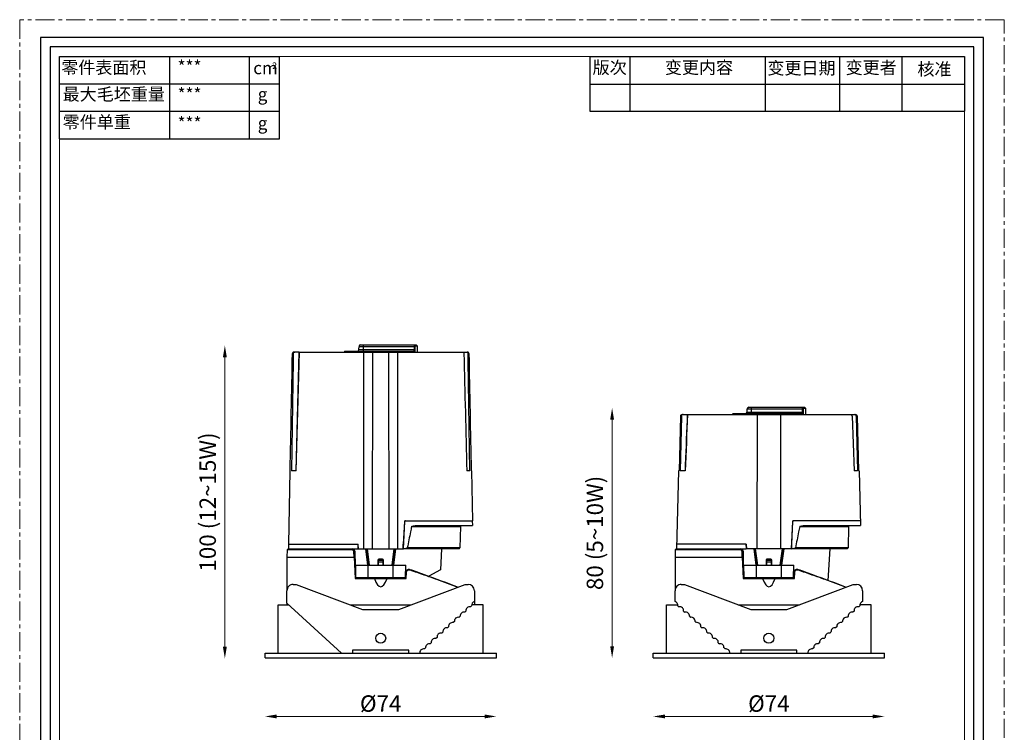
# Model space of a CAD drawing. Units: millimetres. Extents: x -1353 to 63, y -2477 to -1507.
# Drawn here: x -1348 to -1033, y -1735 to -1507 of the extents above; entities that cross this region are included whole.
import ezdxf

# ---------------------------------------------------------------- set-up
doc = ezdxf.new("R2010")
doc.units = ezdxf.units.MM
doc.header["$LTSCALE"] = 16.335
doc.linetypes.add('CENTER', pattern=[0.6, 0.375, -0.075, 0.075, -0.075])
doc.layers.get('0').update_dxf_attribs({"linetype": 'CONTINUOUS'})
doc.layers.get('Defpoints').update_dxf_attribs({"linetype": 'CONTINUOUS'})
for name, color, linetype in [('02___PRT_ALL_AXES', 7, 'CONTINUOUS'), ('AXIS', 7, 'CONTINUOUS'), ('ROUNDS', 7, 'CONTINUOUS')]:
    doc.layers.add(name, color=color, linetype=linetype)
for name, color, linetype, lineweight in [('1实体粗线', 7, 'CONTINUOUS', 30), ('2实体细线', 2, 'CONTINUOUS', 15), ('3中心线', 1, 'CENTER', 5), ('标注尺寸', 130, 'CONTINUOUS', 18)]:
    doc.layers.add(name, color=color, linetype=linetype, lineweight=lineweight)
doc.styles.add('ROMANS', font='romans.shx')
doc.styles.get("Standard").update_dxf_attribs({"font": 'txt.shx', "bigfont": 'chineset.shx'})
doc.dimstyles.new('1.5', dxfattribs={"dimscale": 1.5, "dimtxt": 3.5, "dimasz": 2.5, "dimexe": 0.625, "dimexo": 0.625, "dimgap": 1, "dimtad": 1, "dimdec": 0, "dimzin": 9, "dimdsep": 46, "dimtxsty": 'ROMANS', "dimcen": 0, "dimse1": 1, "dimse2": 1, "dimclrd": 130, "dimclre": 130, "dimclrt": 140, "dimadec": 1, "dimazin": 2, "dimtfac": 1, "dimtdec": 0, "dimtofl": 0, "dimtmove": 0, "dimatfit": 3, "dimfxl": 0.625, "dimtolj": 1, "dimtzin": 0, "dimlwd": 15, "dimlwe": 15, "dimarcsym": 0})

# ---------------------------------------------------------------- blocks, each defined once
blk = doc.blocks.new('*D18')
at = {"layer": '1实体粗线', "color": 130, "lineweight": 15, "transparency": 16777216}
blk.add_line((-1141.4, -1730.18), (-1074.9, -1730.18), dxfattribs=at)
at = {"layer": '1实体粗线', "color": 130, "transparency": 16777216}
for points in [[(-1141.4, -1729.55), (-1141.4, -1730.8), (-1145.15, -1730.18)], [(-1074.9, -1729.55), (-1074.9, -1730.8), (-1071.15, -1730.18)]]:
    blk.add_solid(points, dxfattribs=at)
at = {"layer": 'Defpoints', "color": 0, "transparency": 16777216}
for p in [(-1145.15, -1711.43), (-1071.15, -1711.43), (-1071.15, -1730.18)]:
    blk.add_point(p, dxfattribs=at)
at = {"layer": '1实体粗线', "color": 140, "transparency": 16777216, "insert": (-1108.15, -1726.05), "char_height": 5.25, "attachment_point": 5, "style": 'ROMANS'}
blk.add_mtext('\\A1;%%C74', dxfattribs=at)
blk = doc.blocks.new('*D60')
at = {"layer": '1实体粗线', "color": 130, "lineweight": 15, "transparency": 16777216}
blk.add_line((-1265.58, -1730.18), (-1199.08, -1730.18), dxfattribs=at)
at = {"layer": '1实体粗线', "color": 130, "transparency": 16777216}
for points in [[(-1265.58, -1729.55), (-1265.58, -1730.8), (-1269.33, -1730.18)], [(-1199.08, -1729.55), (-1199.08, -1730.8), (-1195.33, -1730.18)]]:
    blk.add_solid(points, dxfattribs=at)
at = {"layer": 'Defpoints', "color": 0, "transparency": 16777216}
for p in [(-1269.33, -1711.43), (-1195.33, -1711.43), (-1195.33, -1730.18)]:
    blk.add_point(p, dxfattribs=at)
at = {"layer": '1实体粗线', "color": 140, "transparency": 16777216, "insert": (-1232.33, -1726.05), "char_height": 5.25, "attachment_point": 5, "style": 'ROMANS'}
blk.add_mtext('\\A1;%%C74', dxfattribs=at)
blk = doc.blocks.new('*D61')
at = {"layer": '1实体粗线', "color": 130, "lineweight": 15, "transparency": 16777216}
blk.add_line((-1158.29, -1707.68), (-1158.29, -1635.18), dxfattribs=at)
at = {"layer": '1实体粗线', "color": 130, "transparency": 16777216}
for points in [[(-1158.91, -1635.18), (-1157.66, -1635.18), (-1158.29, -1631.43)], [(-1158.91, -1707.68), (-1157.66, -1707.68), (-1158.29, -1711.43)]]:
    blk.add_solid(points, dxfattribs=at)
at = {"layer": 'Defpoints', "color": 0, "transparency": 16777216}
for p in [(-1158.29, -1631.43), (-1158.29, -1631.43), (-1158.29, -1711.43)]:
    blk.add_point(p, dxfattribs=at)
at = {"layer": '1实体粗线', "color": 140, "transparency": 16777216, "insert": (-1163.79, -1671.43), "char_height": 5.25, "attachment_point": 5, "rotation": 90, "style": 'ROMANS'}
blk.add_mtext('\\A1;80 (5~10W)', dxfattribs=at)
blk = doc.blocks.new('*D62')
at = {"layer": '1实体粗线', "color": 130, "lineweight": 15, "transparency": 16777216}
blk.add_line((-1282.18, -1707.88), (-1282.18, -1615.18), dxfattribs=at)
at = {"layer": '1实体粗线', "color": 130, "transparency": 16777216}
for points in [[(-1282.8, -1615.18), (-1281.55, -1615.18), (-1282.18, -1611.43)], [(-1282.8, -1707.88), (-1281.55, -1707.88), (-1282.18, -1711.63)]]:
    blk.add_solid(points, dxfattribs=at)
at = {"layer": 'Defpoints', "color": 0, "transparency": 16777216}
for p in [(-1282.18, -1611.43), (-1240.75, -1611.43), (-1271.33, -1711.63)]:
    blk.add_point(p, dxfattribs=at)
at = {"layer": '1实体粗线', "color": 140, "transparency": 16777216, "insert": (-1287.68, -1661.53), "char_height": 5.25, "attachment_point": 5, "rotation": 90, "style": 'ROMANS'}
blk.add_mtext('\\A1;100 (12~15W)', dxfattribs=at)

msp = doc.modelspace()

# ---------------------------------------------------------------- linework, layer by layer
at = {"lineweight": 25}
for p, q in [((-1335.05, -1545.26), (-1335.05, -1518.9)), ((-1335.05, -1518.9), (-1264.74, -1518.9))]:
    msp.add_line(p, q, dxfattribs=at)
at = {"color": 7, "linetype": 'Continuous'}
for p, q in [((-1239.31, -1612.76), (-1239.25, -1611.71)), ((-1239.31, -1612.76), (-1221.54, -1612.76)), ((-1239.25, -1611.71), (-1221.55, -1611.71)), ((-1238.75, -1611.23), (-1220.97, -1611.23)), ((-1237.83, -1613.23), (-1237.83, -1611.23)), ((-1221.55, -1611.71), (-1221.26, -1611.72)), ((-1221.54, -1612.76), (-1221.55, -1611.71)), ((-1221.54, -1612.76), (-1221.25, -1612.77)), ((-1221.49, -1611.23), (-1221.2, -1611.53)), ((-1221.25, -1612.77), (-1221.26, -1611.72)), ((-1221.2, -1611.53), (-1220.66, -1611.53)), ((-1220.97, -1611.23), (-1220.66, -1611.53)), ((-1220.66, -1611.53), (-1220.61, -1613.53)), ((-1260.31, -1614.03), (-1260.55, -1614.03)), ((-1258.46, -1613.53), (-1260.05, -1613.53)), ((-1258.46, -1613.53), (-1259.46, -1651.53)), ((-1259.38, -1651.53), (-1258.38, -1613.53)), ((-1258.46, -1613.53), (-1204.62, -1613.53)), ((-1243.75, -1613.23), (-1244.06, -1613.53)), ((-1243.75, -1613.23), (-1221.83, -1613.23)), ((-1234.96, -1676.53), (-1234.86, -1613.53)), ((-1229.81, -1613.53), (-1229.71, -1676.53)), ((-1221.83, -1613.23), (-1221.55, -1613.53)), ((-1204.11, -1614.03), (-1204.36, -1614.03)), ((-1261.42, -1651.53), (-1261.83, -1675.03)), ((-1261.29, -1651.53), (-1261.42, -1651.53)), ((-1259.38, -1651.53), (-1260.85, -1651.53)), ((-1203.82, -1651.53), (-1204.78, -1651.53)), ((-1203.24, -1651.53), (-1203.38, -1651.53)), ((-1203.24, -1651.53), (-1202.97, -1667.53)), ((-1224.73, -1667.82), (-1225.11, -1675.03)), ((-1225.08, -1676.53), (-1224.63, -1667.82)), ((-1224.73, -1667.82), (-1224.63, -1667.82)), ((-1224.43, -1667.53), (-1202.97, -1667.53)), ((-1222.46, -1669.33), (-1206.84, -1669.33)), ((-1220.96, -1669.03), (-1202.99, -1669.03)), ((-1206.84, -1669.33), (-1206.96, -1676.23)), ((-1206.84, -1669.33), (-1206.53, -1669.03)), ((-1203.03, -1667.53), (-1202.99, -1669.03)), ((-1261.83, -1675.03), (-1261.87, -1676.53)), ((-1261.83, -1675.03), (-1239.56, -1675.03)), ((-1239.66, -1675.03), (-1239.58, -1676.53)), ((-1239.53, -1676.53), (-1239.56, -1675.03)), ((-1225.13, -1676.53), (-1225.11, -1675.03)), ((-1262.27, -1676.83), (-1262.33, -1679.18)), ((-1261.97, -1676.53), (-1262.27, -1676.83)), ((-1241.58, -1676.83), (-1262.27, -1676.83)), ((-1261.97, -1676.53), (-1239.58, -1676.53)), ((-1241.58, -1676.83), (-1241.48, -1676.53)), ((-1240.88, -1677.51), (-1240.48, -1677.52)), ((-1240.85, -1679.18), (-1240.88, -1677.51)), ((-1240.33, -1686.03), (-1240.48, -1677.52)), ((-1239.58, -1676.53), (-1225.13, -1676.53)), ((-1237.19, -1676.53), (-1237.18, -1676.56)), ((-1237.18, -1676.56), (-1236.51, -1681.73)), ((-1236.96, -1676.53), (-1236.27, -1681.73)), ((-1236.2, -1681.73), (-1236.89, -1676.53)), ((-1235.9, -1681.73), (-1236.59, -1676.53)), ((-1228.08, -1676.53), (-1228.77, -1681.73)), ((-1227.78, -1676.53), (-1228.47, -1681.73)), ((-1228.4, -1681.73), (-1227.71, -1676.53)), ((-1228.16, -1681.73), (-1227.49, -1676.56)), ((-1227.49, -1676.56), (-1227.48, -1676.53)), ((-1225.08, -1676.49), (-1224.87, -1676.45)), ((-1207.27, -1676.53), (-1225.08, -1676.53)), ((-1224.87, -1676.45), (-1223.82, -1676.23)), ((-1206.96, -1676.23), (-1223.82, -1676.23)), ((-1207.27, -1676.53), (-1206.96, -1676.23)), ((-1262.33, -1679.18), (-1262.33, -1689.9)), ((-1262.33, -1679.18), (-1240.85, -1679.18)), ((-1240.85, -1679.18), (-1240.54, -1686.03)), ((-1240.33, -1681.73), (-1224.33, -1681.73)), ((-1240.26, -1685.73), (-1240.33, -1681.73)), ((-1236.33, -1685.73), (-1236.33, -1681.73)), ((-1233.24, -1680.18), (-1233.13, -1680.28)), ((-1233.24, -1680.18), (-1233.24, -1681.73)), ((-1233.13, -1680.28), (-1233.13, -1681.73)), ((-1231.58, -1680.3), (-1233.08, -1680.3)), ((-1233.08, -1681.73), (-1233.08, -1680.3)), ((-1231.58, -1680.8), (-1233.08, -1680.8)), ((-1231.73, -1679.88), (-1232.94, -1679.88)), ((-1232.94, -1679.88), (-1232.83, -1679.98)), ((-1231.83, -1679.98), (-1232.83, -1679.98)), ((-1231.73, -1679.88), (-1231.83, -1679.98)), ((-1231.58, -1680.3), (-1231.58, -1681.73)), ((-1231.43, -1680.18), (-1231.53, -1680.28)), ((-1231.53, -1681.73), (-1231.53, -1680.28)), ((-1231.43, -1681.73), (-1231.43, -1680.18)), ((-1228.34, -1685.73), (-1228.33, -1681.73)), ((-1224.4, -1685.73), (-1224.33, -1681.73)), ((-1224.33, -1686.03), (-1224.3, -1684)), ((-1224.3, -1684), (-1224.04, -1684)), ((-1224.13, -1686.03), (-1224.04, -1684)), ((-1223, -1683.09), (-1223, -1683.27)), ((-1213.23, -1683.28), (-1216.95, -1685.26)), ((-1240.54, -1686.03), (-1224.13, -1686.03)), ((-1240.26, -1685.73), (-1224.4, -1685.73)), ((-1235.98, -1685.73), (-1235.95, -1686.03)), ((-1235.98, -1685.73), (-1235.95, -1686.03)), ((-1235.83, -1686.03), (-1235.83, -1685.73)), ((-1228.83, -1685.73), (-1228.84, -1686.03)), ((-1228.72, -1686.03), (-1228.68, -1685.73)), ((-1228.72, -1686.03), (-1228.68, -1685.73)), ((-1202.34, -1689.93), (-1202.34, -1693.43)), ((-1262.33, -1693.94), (-1262.33, -1694.43)), ((-1205.07, -1696.44), (-1205.44, -1696.77)), ((-1203.23, -1694.75), (-1203.6, -1695.09)), ((-1208.76, -1699.81), (-1209.13, -1700.15)), ((-1206.92, -1698.12), (-1207.29, -1698.46)), ((-1212.45, -1703.19), (-1212.82, -1703.52)), ((-1210.61, -1701.5), (-1210.98, -1701.84)), ((-1216.14, -1706.56), (-1216.51, -1706.9)), ((-1214.3, -1704.87), (-1214.67, -1705.21)), ((-1217.99, -1708.25), (-1218.36, -1708.58))]:
    msp.add_line(p, q, dxfattribs=at)
at = {"linetype": 'Continuous'}
for p, q in [((-1114.57, -1631.23), (-1096.78, -1631.23)), ((-1113.65, -1633.23), (-1113.65, -1631.23)), ((-1097.31, -1631.23), (-1097.01, -1631.53)), ((-1097.01, -1631.53), (-1096.47, -1631.53)), ((-1096.78, -1631.23), (-1096.47, -1631.53)), ((-1096.47, -1631.53), (-1096.42, -1633.53)), ((-1136.36, -1634.02), (-1136.87, -1651.53)), ((-1136.11, -1634.02), (-1136.49, -1651.53)), ((-1136.36, -1634.02), (-1136.11, -1634.02)), ((-1135.6, -1633.53), (-1080.69, -1633.53)), ((-1119.56, -1633.23), (-1119.87, -1633.53)), ((-1119.56, -1633.23), (-1097.64, -1633.23)), ((-1115.12, -1632.76), (-1115.07, -1631.71)), ((-1115.12, -1632.76), (-1097.35, -1632.76)), ((-1115.07, -1631.71), (-1097.36, -1631.71)), ((-1111.9, -1676.53), (-1111.83, -1633.53)), ((-1104.47, -1633.53), (-1104.39, -1676.53)), ((-1097.64, -1633.23), (-1097.36, -1633.53)), ((-1097.36, -1631.71), (-1097.07, -1631.72)), ((-1097.35, -1632.76), (-1097.36, -1631.71)), ((-1097.35, -1632.76), (-1097.06, -1632.77)), ((-1097.06, -1632.77), (-1097.07, -1631.72)), ((-1081.53, -1634.02), (-1080.88, -1651.53)), ((-1080.18, -1634.02), (-1079.8, -1651.53)), ((-1080.18, -1634.02), (-1079.93, -1634.02)), ((-1079.93, -1634.02), (-1079.42, -1651.53)), ((-1137.03, -1651.53), (-1137.69, -1676.53)), ((-1136.87, -1651.53), (-1137.03, -1651.53)), ((-1134.89, -1651.53), (-1136.49, -1651.53)), ((-1079.8, -1651.53), (-1080.88, -1651.53)), ((-1079.26, -1651.53), (-1079.42, -1651.53)), ((-1079.26, -1651.53), (-1078.8, -1669.03)), ((-1100.54, -1667.82), (-1100.92, -1675.03)), ((-1100.9, -1676.53), (-1100.44, -1667.82)), ((-1100.54, -1667.82), (-1100.44, -1667.82)), ((-1078.85, -1667.53), (-1100.24, -1667.53)), ((-1098.27, -1669.33), (-1082.65, -1669.33)), ((-1096.78, -1669.03), (-1078.8, -1669.03)), ((-1082.65, -1669.33), (-1082.77, -1676.23)), ((-1082.65, -1669.33), (-1082.35, -1669.03)), ((-1115.37, -1675.03), (-1137.65, -1675.03)), ((-1115.47, -1675.03), (-1115.4, -1676.53)), ((-1115.37, -1675.03), (-1115.35, -1676.53)), ((-1100.92, -1675.03), (-1100.95, -1676.53)), ((-1138.08, -1676.83), (-1138.15, -1679.18)), ((-1137.78, -1676.53), (-1138.08, -1676.83)), ((-1117.39, -1676.83), (-1138.08, -1676.83)), ((-1137.78, -1676.53), (-1115.4, -1676.53)), ((-1117.39, -1676.83), (-1117.29, -1676.53)), ((-1116.66, -1679.18), (-1116.69, -1677.51)), ((-1116.69, -1677.51), (-1116.29, -1677.52)), ((-1116.15, -1686.03), (-1116.29, -1677.52)), ((-1100.95, -1676.53), (-1115.39, -1676.53)), ((-1113, -1676.53), (-1112.99, -1676.56)), ((-1112.99, -1676.56), (-1112.32, -1681.73)), ((-1112.77, -1676.53), (-1112.08, -1681.73)), ((-1112.01, -1681.73), (-1112.7, -1676.53)), ((-1111.71, -1681.73), (-1112.4, -1676.53)), ((-1103.89, -1676.53), (-1104.58, -1681.73)), ((-1103.59, -1676.53), (-1104.28, -1681.73)), ((-1104.21, -1681.73), (-1103.52, -1676.53)), ((-1103.97, -1681.73), (-1103.3, -1676.56)), ((-1103.3, -1676.56), (-1103.29, -1676.53)), ((-1083.08, -1676.53), (-1100.9, -1676.53)), ((-1100.89, -1676.49), (-1100.68, -1676.45)), ((-1100.68, -1676.45), (-1099.63, -1676.23)), ((-1082.77, -1676.23), (-1099.63, -1676.23)), ((-1088.65, -1676.53), (-1089.24, -1686.64)), ((-1083.08, -1676.53), (-1082.77, -1676.23)), ((-1138.15, -1679.18), (-1138.15, -1689.9)), ((-1138.15, -1679.18), (-1116.66, -1679.18)), ((-1116.66, -1679.18), (-1116.36, -1686.03)), ((-1116.08, -1685.73), (-1116.15, -1681.73)), ((-1116.15, -1681.73), (-1100.15, -1681.73)), ((-1112.14, -1685.73), (-1112.15, -1681.73)), ((-1109.05, -1680.18), (-1108.95, -1680.28)), ((-1109.05, -1680.18), (-1109.05, -1681.73)), ((-1108.95, -1680.28), (-1108.95, -1681.73)), ((-1107.4, -1680.3), (-1108.9, -1680.3)), ((-1108.9, -1681.73), (-1108.9, -1680.3)), ((-1107.4, -1680.8), (-1108.9, -1680.8)), ((-1107.54, -1679.88), (-1108.75, -1679.88)), ((-1108.75, -1679.88), (-1108.65, -1679.98)), ((-1107.65, -1679.98), (-1108.65, -1679.98)), ((-1107.54, -1679.88), (-1107.65, -1679.98)), ((-1107.4, -1680.3), (-1107.4, -1681.73)), ((-1107.24, -1680.18), (-1107.35, -1680.28)), ((-1107.35, -1681.73), (-1107.35, -1680.28)), ((-1107.24, -1681.73), (-1107.24, -1680.18)), ((-1104.15, -1685.73), (-1104.15, -1681.73)), ((-1100.22, -1685.73), (-1100.15, -1681.73)), ((-1100.15, -1686.03), (-1100.11, -1684)), ((-1100.11, -1684), (-1099.85, -1684)), ((-1099.94, -1686.03), (-1099.85, -1684)), ((-1098.81, -1683.09), (-1098.81, -1683.27)), ((-1136.15, -1687.94), (-1135.15, -1687.94)), ((-1135.15, -1687.94), (-1113.95, -1695.94)), ((-1116.36, -1686.03), (-1099.94, -1686.03)), ((-1116.08, -1685.73), (-1100.22, -1685.73)), ((-1114.9, -1685.73), (-1114.9, -1686.03)), ((-1112.4, -1685.73), (-1112.4, -1686.03)), ((-1111.8, -1685.73), (-1111.76, -1686.03)), ((-1111.8, -1685.73), (-1111.76, -1686.03)), ((-1111.64, -1686.03), (-1111.65, -1685.73)), ((-1104.65, -1685.73), (-1104.65, -1686.03)), ((-1104.53, -1686.03), (-1104.5, -1685.73)), ((-1104.53, -1686.03), (-1104.5, -1685.73)), ((-1103.9, -1685.73), (-1103.9, -1686.03)), ((-1102.35, -1695.93), (-1081.15, -1687.93)), ((-1101.4, -1685.73), (-1101.4, -1686.03)), ((-1081.15, -1687.93), (-1080.15, -1687.93)), ((-1138.14, -1693.43), (-1138.15, -1689.94)), ((-1078.15, -1689.93), (-1078.15, -1693.43)), ((-1140.9, -1709.93), (-1140.9, -1694.43)), ((-1140.9, -1694.43), (-1137.6, -1694.43)), ((-1117.92, -1694.43), (-1098.37, -1694.43)), ((-1075.4, -1694.43), (-1079.03, -1694.43)), ((-1075.4, -1709.93), (-1075.4, -1694.43)), ((-1137.25, -1694.75), (-1136.88, -1695.09)), ((-1135.41, -1696.44), (-1135.04, -1696.77)), ((-1113.95, -1695.94), (-1102.35, -1695.93)), ((-1080.89, -1696.44), (-1081.26, -1696.77)), ((-1079.04, -1694.75), (-1079.41, -1695.09)), ((-1133.56, -1698.12), (-1133.19, -1698.46)), ((-1131.72, -1699.81), (-1131.35, -1700.15)), ((-1084.58, -1699.81), (-1084.94, -1700.15)), ((-1082.73, -1698.12), (-1083.1, -1698.46)), ((-1129.87, -1701.5), (-1129.5, -1701.84)), ((-1128.03, -1703.19), (-1127.66, -1703.52)), ((-1088.27, -1703.19), (-1088.63, -1703.52)), ((-1086.42, -1701.5), (-1086.79, -1701.84)), ((-1126.18, -1704.87), (-1125.81, -1705.21)), ((-1124.34, -1706.56), (-1123.97, -1706.9)), ((-1091.96, -1706.56), (-1092.32, -1706.9)), ((-1090.11, -1704.87), (-1090.48, -1705.21)), ((-1145.15, -1711.43), (-1145.15, -1709.93)), ((-1145.15, -1709.93), (-1071.15, -1709.93)), ((-1122.49, -1708.25), (-1122.12, -1708.58)), ((-1099.15, -1708.93), (-1117.15, -1708.94)), ((-1117.15, -1708.94), (-1117.15, -1709.94)), ((-1099.15, -1709.93), (-1099.15, -1708.93)), ((-1093.8, -1708.25), (-1094.17, -1708.58)), ((-1071.15, -1711.43), (-1071.15, -1709.93)), ((-1145.15, -1711.43), (-1071.15, -1711.43))]:
    msp.add_line(p, q, dxfattribs=at)
msp.add_lwpolyline([(-1341.14, -1512.8), (-1341.14, -1946.99), (-1039.5, -1946.99), (-1039.5, -1512.8)], close=True)
msp.add_lwpolyline([(-1134.26, -1633.53), (-1134.33, -1635.37), (-1134.41, -1637.37), (-1134.49, -1639.39), (-1134.57, -1641.41), (-1134.65, -1643.45), (-1134.73, -1645.49), (-1134.81, -1647.54), (-1134.89, -1649.61), (-1134.97, -1651.53)], dxfattribs=at)
msp.add_circle((-1108.15, -1705.13), 1.6, dxfattribs=at)
at = {"color": 7, "linetype": 'Continuous'}
for centre, radius, start, end in [((-1239.81, -1612.73), 0.5, 270, 357), ((-1238.75, -1611.73), 0.5, 90, 177), ((-1096.24, -1635.96), 141.46, 170.7559, 170.8789), ((-1368.43, -1635.96), 141.46, 9.1211, 9.2441), ((-1224.43, -1667.83), 0.3, 90, 177), ((-1224.33, -1667.83), 0.3, 126.5054, 177), ((-1241.48, -1677.53), 1, 1, 90), ((-1201.99, -1694.63), 1.25, 106.2543, 185.5722), ((-1205.68, -1698), 1.25, 79.312, 185.5722), ((-1203.83, -1696.32), 1.25, 79.312, 185.5722), ((-1209.37, -1701.38), 1.25, 79.312, 185.5722), ((-1207.52, -1699.69), 1.25, 79.312, 185.5722), ((-1213.05, -1704.75), 1.25, 79.312, 185.5722), ((-1211.21, -1703.06), 1.25, 79.312, 185.5722), ((-1216.74, -1708.13), 1.25, 79.312, 185.5722), ((-1214.9, -1706.44), 1.25, 79.312, 185.5722), ((-1218.59, -1709.81), 1.25, 79.312, 185.5722)]:
    msp.add_arc(centre, radius, start, end, dxfattribs=at)
at = {"linetype": 'Continuous'}
for centre, radius, start, end in [((-1114.57, -1631.73), 0.5, 90, 177), ((-1115.62, -1632.73), 0.5, 270, 357), ((-972.05, -1655.96), 141.46, 170.7559, 170.8789), ((-1244.24, -1655.96), 141.46, 9.1211, 9.2441), ((-1100.24, -1667.83), 0.3, 90, 177), ((-1100.14, -1667.83), 0.3, 90, 177), ((-1117.29, -1677.53), 1, 1, 90), ((-1136.15, -1689.94), 2, 90.0058, 180.0058), ((-1080.15, -1689.93), 2, 0.0058, 90.0058), ((-1138.49, -1694.63), 1.25, 354.4278, 73.7457), ((-1077.8, -1694.63), 1.25, 106.2543, 185.5722), ((-1136.65, -1696.32), 1.25, 354.4278, 100.688), ((-1134.8, -1698), 1.25, 354.4278, 100.688), ((-1081.49, -1698), 1.25, 79.312, 185.5722), ((-1079.64, -1696.32), 1.25, 79.312, 185.5722), ((-1132.96, -1699.69), 1.25, 354.4278, 100.688), ((-1131.11, -1701.38), 1.25, 354.4278, 100.688), ((-1085.18, -1701.38), 1.25, 79.312, 185.5722), ((-1083.33, -1699.69), 1.25, 79.312, 185.5722), ((-1129.27, -1703.06), 1.25, 354.4278, 100.688), ((-1127.43, -1704.75), 1.25, 354.4278, 100.688), ((-1088.87, -1704.75), 1.25, 79.312, 185.5722), ((-1087.02, -1703.06), 1.25, 79.312, 185.5722), ((-1125.58, -1706.44), 1.25, 354.4278, 100.688), ((-1123.74, -1708.13), 1.25, 354.4278, 100.688), ((-1092.56, -1708.13), 1.25, 79.312, 185.5722), ((-1090.71, -1706.44), 1.25, 79.312, 185.5722), ((-1121.89, -1709.81), 1.25, 354.4278, 100.688), ((-1094.4, -1709.81), 1.25, 79.312, 185.5722)]:
    msp.add_arc(centre, radius, start, end, dxfattribs=at)
at = {"color": 7, "linetype": 'Continuous'}
for centre, major_axis, ratio, start_param, end_param in [((-1232.94, -1680.18), (0.212, -0.212), 0.999562, 2.356414, 3.926772), ((-1232.83, -1680.28), (0.212, -0.212), 0.999562, 2.356414, 3.926772), ((-1231.83, -1680.28), (-0.212, -0.212), 0.999562, 2.356414, 3.926772), ((-1231.73, -1680.18), (0.212, 0.212), 0.999562, -0.785179, 0.785179), ((-1232.33, -543), (0, 1145.65), 0.026186, -3.209192, -3.073993)]:
    msp.add_ellipse(centre, major_axis=major_axis, ratio=ratio, start_param=start_param, end_param=end_param, dxfattribs=at)
at = {"linetype": 'Continuous'}
for centre, major_axis, ratio, start_param, end_param in [((-1108.75, -1680.18), (0.212, -0.212), 0.999562, 2.356414, 3.926772), ((-1108.65, -1680.28), (0.212, -0.212), 0.999562, 2.356414, 3.926772), ((-1107.65, -1680.28), (-0.212, -0.212), 0.999562, 2.356414, 3.926772), ((-1107.54, -1680.18), (0.212, 0.212), 0.999562, -0.785179, 0.785179), ((-1108.15, -543), (0, 1145.65), 0.026186, -3.209192, -3.073993)]:
    msp.add_ellipse(centre, major_axis=major_axis, ratio=ratio, start_param=start_param, end_param=end_param, dxfattribs=at)
at = {"color": 7, "linetype": 'Continuous'}
for points, knots in [([(-1221.83, -1613.23), (-1221.81, -1613.23), (-1221.77, -1613.23), (-1221.69, -1613.2), (-1221.63, -1613.13), (-1221.58, -1613.04), (-1221.55, -1612.92), (-1221.54, -1612.83), (-1221.54, -1612.76)], [0, 0, 0, 0, 0.094328, 0.19004, 0.404451, 0.532924, 0.677021, 1, 1, 1, 1]), ([(-1221.55, -1611.71), (-1221.55, -1611.65), (-1221.55, -1611.53), (-1221.54, -1611.4), (-1221.53, -1611.32), (-1221.52, -1611.28), (-1221.51, -1611.26), (-1221.51, -1611.24), (-1221.5, -1611.23), (-1221.49, -1611.23)], [0, 0, 0, 0, 0.379757, 0.697753, 0.81948, 0.910876, 0.944523, 0.970109, 1, 1, 1, 1]), ([(-1221.4, -1613.45), (-1221.37, -1613.42), (-1221.33, -1613.33), (-1221.28, -1613.17), (-1221.25, -1612.98), (-1221.25, -1612.84), (-1221.25, -1612.77)], [0, 0, 0, 0, 0.183723, 0.417364, 0.694903, 1, 1, 1, 1]), ([(-1221.26, -1611.72), (-1221.26, -1611.69), (-1221.26, -1611.65), (-1221.25, -1611.6), (-1221.23, -1611.56), (-1221.22, -1611.55), (-1221.21, -1611.53), (-1221.2, -1611.53)], [0, 0, 0, 0, 0.361581, 0.661838, 0.778954, 0.872432, 1, 1, 1, 1]), ([(-1260.05, -1613.53), (-1260.11, -1613.53), (-1260.24, -1613.56), (-1260.41, -1613.67), (-1260.52, -1613.83), (-1260.55, -1613.96), (-1260.55, -1614.03)], [0, 0, 0, 0, 0.250044, 0.500062, 0.750032, 1, 1, 1, 1]), ([(-1260.31, -1614.03), (-1260.31, -1613.96), (-1260.28, -1613.83), (-1260.16, -1613.67), (-1260, -1613.56), (-1259.86, -1613.53), (-1259.8, -1613.53)], [0, 0, 0, 0, 0.249956, 0.4999, 0.749925, 1, 1, 1, 1]), ([(-1237.67, -1676.53), (-1237.67, -1666.03), (-1237.68, -1645.03), (-1237.67, -1624.03), (-1237.68, -1613.53)], [0, 0, 0, 0, 0.5, 1, 1, 1, 1]), ([(-1233.17, -1613.23), (-1233.04, -1613.23), (-1232.76, -1613.23), (-1232.48, -1613.22), (-1232.33, -1613.22)], [0, 0, 0, 0, 0.494501, 1, 1, 1, 1]), ([(-1232.33, -1613.22), (-1232.19, -1613.22), (-1231.91, -1613.23), (-1231.63, -1613.23), (-1231.49, -1613.23)], [0, 0, 0, 0, 0.505513, 1, 1, 1, 1]), ([(-1226.99, -1613.53), (-1226.99, -1624.03), (-1226.99, -1645.03), (-1227, -1666.03), (-1227, -1676.53)], [0, 0, 0, 0, 0.5, 1, 1, 1, 1]), ([(-1221.44, -1613.5), (-1221.44, -1613.5), (-1221.42, -1613.48), (-1221.41, -1613.47), (-1221.4, -1613.45)], [0, 0, 0, 0, 0.2363, 1, 1, 1, 1]), ([(-1205.91, -1613.53), (-1205.85, -1613.53), (-1205.79, -1613.64), (-1205.75, -1613.75), (-1205.72, -1613.87), (-1205.71, -1613.96), (-1205.71, -1614.03)], [0, 0, 0, 0, 0.348714, 0.489065, 0.647708, 1, 1, 1, 1]), ([(-1204.87, -1613.53), (-1204.8, -1613.53), (-1204.67, -1613.56), (-1204.51, -1613.67), (-1204.39, -1613.83), (-1204.36, -1613.96), (-1204.36, -1614.03)], [0, 0, 0, 0, 0.250071, 0.500107, 0.750057, 1, 1, 1, 1]), ([(-1204.11, -1614.03), (-1204.12, -1613.96), (-1204.14, -1613.83), (-1204.26, -1613.67), (-1204.42, -1613.56), (-1204.55, -1613.53), (-1204.62, -1613.53)], [0, 0, 0, 0, 0.249974, 0.499941, 0.749953, 1, 1, 1, 1]), ([(-1222.46, -1669.33), (-1222.57, -1669.91), (-1223.03, -1672.21), (-1223.48, -1674.51), (-1223.82, -1676.23)], [0, 0, 0, 0, 0.249904, 1, 1, 1, 1]), ([(-1222.46, -1669.33), (-1222.33, -1669.31), (-1221.84, -1669.21), (-1221.34, -1669.11), (-1220.96, -1669.03)], [0, 0, 0, 0, 0.251929, 1, 1, 1, 1]), ([(-1240.88, -1677.51), (-1240.88, -1677.42), (-1240.92, -1677.24), (-1241.08, -1677.01), (-1241.31, -1676.87), (-1241.49, -1676.83), (-1241.58, -1676.83)], [0, 0, 0, 0, 0.255603, 0.507529, 0.755123, 1, 1, 1, 1]), ([(-1224.3, -1684), (-1224.3, -1683.84), (-1224.22, -1683.53), (-1223.9, -1683.18), (-1223.46, -1683.01), (-1223.14, -1683.04), (-1223, -1683.09)], [0, 0, 0, 0, 0.252856, 0.503153, 0.751463, 1, 1, 1, 1]), ([(-1224.04, -1684), (-1224.03, -1683.87), (-1223.96, -1683.63), (-1223.71, -1683.35), (-1223.36, -1683.21), (-1223.11, -1683.23), (-1223, -1683.27)], [0, 0, 0, 0, 0.255897, 0.50772, 0.754876, 1, 1, 1, 1]), ([(-1223, -1683.09), (-1221.47, -1683.63), (-1216.31, -1685.47), (-1211.18, -1687.39), (-1207.58, -1688.78)], [0, 0, 0, 0, 0.296172, 1, 1, 1, 1]), ([(-1223, -1683.27), (-1221.51, -1683.77), (-1218.64, -1684.76), (-1213.52, -1686.59), (-1209.88, -1687.94), (-1207.62, -1688.8)], [0, 0, 0, 0, 0.288739, 0.556352, 1, 1, 1, 1])]:
    msp.add_open_spline(points, degree=3, knots=knots, dxfattribs=at)
for points in [[(-1261.29, -1651.53), (-1261.04, -1639.03), (-1260.8, -1626.53), (-1260.55, -1614.03)], [(-1260.31, -1614.03), (-1260.49, -1626.53), (-1260.67, -1639.03), (-1260.85, -1651.53)], [(-1205.71, -1614.03), (-1205.4, -1626.53), (-1205.09, -1639.03), (-1204.78, -1651.53)], [(-1203.82, -1651.53), (-1204, -1639.03), (-1204.18, -1626.53), (-1204.36, -1614.03)], [(-1204.11, -1614.03), (-1203.87, -1626.53), (-1203.62, -1639.03), (-1203.38, -1651.53)]]:
    msp.add_open_spline(points, degree=3, dxfattribs=at)
at = {"linetype": 'Continuous'}
for points, knots in [([(-1097.36, -1631.71), (-1097.36, -1631.65), (-1097.36, -1631.53), (-1097.35, -1631.4), (-1097.34, -1631.32), (-1097.33, -1631.28), (-1097.32, -1631.26), (-1097.32, -1631.24), (-1097.31, -1631.23), (-1097.31, -1631.23)], [0, 0, 0, 0, 0.379757, 0.697753, 0.81948, 0.910876, 0.944523, 0.970109, 1, 1, 1, 1]), ([(-1097.07, -1631.72), (-1097.07, -1631.69), (-1097.07, -1631.65), (-1097.06, -1631.6), (-1097.05, -1631.56), (-1097.03, -1631.55), (-1097.02, -1631.53), (-1097.01, -1631.53)], [0, 0, 0, 0, 0.361581, 0.661838, 0.778954, 0.872432, 1, 1, 1, 1]), ([(-1136.36, -1634.02), (-1136.36, -1633.96), (-1136.33, -1633.83), (-1136.21, -1633.67), (-1136.05, -1633.56), (-1135.92, -1633.53), (-1135.85, -1633.53)], [0, 0, 0, 0, 0.249965, 0.499912, 0.749911, 1, 1, 1, 1]), ([(-1135.6, -1633.53), (-1135.67, -1633.53), (-1135.8, -1633.56), (-1135.96, -1633.67), (-1136.08, -1633.83), (-1136.11, -1633.96), (-1136.11, -1634.02)], [0, 0, 0, 0, 0.250124, 0.500129, 0.750057, 1, 1, 1, 1]), ([(-1108.99, -1633.23), (-1108.85, -1633.23), (-1108.57, -1633.23), (-1108.29, -1633.22), (-1108.15, -1633.22)], [0, 0, 0, 0, 0.494501, 1, 1, 1, 1]), ([(-1108.15, -1633.22), (-1108, -1633.22), (-1107.72, -1633.23), (-1107.44, -1633.23), (-1107.31, -1633.23)], [0, 0, 0, 0, 0.505513, 1, 1, 1, 1]), ([(-1097.64, -1633.23), (-1097.62, -1633.23), (-1097.58, -1633.23), (-1097.5, -1633.2), (-1097.44, -1633.13), (-1097.4, -1633.04), (-1097.36, -1632.92), (-1097.35, -1632.83), (-1097.35, -1632.76)], [0, 0, 0, 0, 0.094328, 0.19004, 0.404451, 0.532924, 0.677021, 1, 1, 1, 1]), ([(-1097.26, -1633.5), (-1097.25, -1633.5), (-1097.24, -1633.48), (-1097.22, -1633.47), (-1097.21, -1633.45)], [0, 0, 0, 0, 0.2363, 1, 1, 1, 1]), ([(-1097.21, -1633.45), (-1097.19, -1633.42), (-1097.14, -1633.33), (-1097.09, -1633.17), (-1097.07, -1632.98), (-1097.06, -1632.84), (-1097.06, -1632.77)], [0, 0, 0, 0, 0.183723, 0.417364, 0.694903, 1, 1, 1, 1]), ([(-1081.53, -1634.02), (-1081.53, -1633.96), (-1081.55, -1633.84), (-1081.59, -1633.7), (-1081.63, -1633.61), (-1081.67, -1633.56), (-1081.71, -1633.53), (-1081.74, -1633.53)], [0, 0, 0, 0, 0.347122, 0.641002, 0.758862, 0.856033, 1, 1, 1, 1]), ([(-1080.18, -1634.02), (-1080.18, -1633.96), (-1080.21, -1633.83), (-1080.33, -1633.67), (-1080.49, -1633.56), (-1080.62, -1633.53), (-1080.69, -1633.53)], [0, 0, 0, 0, 0.249943, 0.499871, 0.749876, 1, 1, 1, 1]), ([(-1080.44, -1633.53), (-1080.38, -1633.53), (-1080.25, -1633.56), (-1080.08, -1633.67), (-1079.97, -1633.83), (-1079.94, -1633.96), (-1079.93, -1634.02)], [0, 0, 0, 0, 0.250089, 0.500088, 0.750035, 1, 1, 1, 1]), ([(-1098.27, -1669.33), (-1098.38, -1669.91), (-1098.84, -1672.21), (-1099.29, -1674.51), (-1099.63, -1676.23)], [0, 0, 0, 0, 0.249904, 1, 1, 1, 1]), ([(-1098.27, -1669.33), (-1098.15, -1669.31), (-1097.65, -1669.21), (-1097.15, -1669.11), (-1096.78, -1669.03)], [0, 0, 0, 0, 0.251929, 1, 1, 1, 1]), ([(-1116.69, -1677.51), (-1116.69, -1677.42), (-1116.73, -1677.24), (-1116.89, -1677.01), (-1117.12, -1676.87), (-1117.3, -1676.83), (-1117.39, -1676.83)], [0, 0, 0, 0, 0.255603, 0.507529, 0.755123, 1, 1, 1, 1]), ([(-1100.11, -1684), (-1100.11, -1683.84), (-1100.03, -1683.53), (-1099.71, -1683.18), (-1099.27, -1683.01), (-1098.95, -1683.04), (-1098.81, -1683.09)], [0, 0, 0, 0, 0.252856, 0.503153, 0.751463, 1, 1, 1, 1]), ([(-1099.85, -1684), (-1099.85, -1683.87), (-1099.78, -1683.63), (-1099.52, -1683.35), (-1099.17, -1683.21), (-1098.92, -1683.23), (-1098.81, -1683.27)], [0, 0, 0, 0, 0.255897, 0.50772, 0.754876, 1, 1, 1, 1]), ([(-1098.81, -1683.09), (-1097.28, -1683.63), (-1092.12, -1685.47), (-1086.99, -1687.39), (-1083.4, -1688.78)], [0, 0, 0, 0, 0.296172, 1, 1, 1, 1]), ([(-1098.81, -1683.27), (-1097.32, -1683.77), (-1094.46, -1684.76), (-1089.33, -1686.59), (-1085.69, -1687.94), (-1083.43, -1688.8)], [0, 0, 0, 0, 0.288739, 0.556352, 1, 1, 1, 1])]:
    msp.add_open_spline(points, degree=3, knots=knots, dxfattribs=at)
msp.add_open_spline([(-1134.17, -1633.53), (-1134.42, -1639.53), (-1134.66, -1645.53), (-1134.89, -1651.53)], degree=3, dxfattribs=at)
at = {"layer": '02___PRT_ALL_AXES', "color": 7, "linetype": 'Continuous'}
for p, q in [((-1212.83, -1676.53), (-1213.23, -1683.28)), ((-1239.08, -1685.73), (-1239.08, -1686.03)), ((-1236.58, -1685.73), (-1236.58, -1686.03)), ((-1228.08, -1685.73), (-1228.08, -1686.03)), ((-1225.58, -1685.73), (-1225.58, -1686.03)), ((-1265.08, -1709.93), (-1265.08, -1694.43)), ((-1265.08, -1694.43), (-1261.79, -1694.43)), ((-1242.11, -1694.43), (-1222.56, -1694.43)), ((-1199.58, -1694.43), (-1203.22, -1694.43)), ((-1202.33, -1693.43), (-1202.33, -1694.43)), ((-1199.58, -1709.93), (-1199.58, -1694.43)), ((-1269.33, -1709.93), (-1195.33, -1709.93)), ((-1269.33, -1711.43), (-1269.33, -1709.93)), ((-1195.33, -1711.43), (-1195.33, -1709.93)), ((-1269.33, -1711.43), (-1195.33, -1711.43))]:
    msp.add_line(p, q, dxfattribs=at)
at = {"layer": '1实体粗线', "lineweight": 25}
for p, q in [((-1299.81, -1545.26), (-1299.81, -1518.9)), ((-1335.05, -1527.69), (-1264.74, -1527.69)), ((-1335.05, -1536.47), (-1264.74, -1536.47)), ((-1335.05, -1545.26), (-1264.74, -1545.26))]:
    msp.add_line(p, q, dxfattribs=at)
at = {"layer": '1实体粗线', "color": 7, "lineweight": 25}
for p, q in [((-1274.25, -1545.26), (-1274.25, -1518.9)), ((-1264.74, -1545.26), (-1264.74, -1518.9)), ((-1165.44, -1518.9), (-1045.59, -1518.9)), ((-1165.44, -1518.9), (-1165.44, -1536.47)), ((-1152.66, -1518.9), (-1152.66, -1536.47)), ((-1109.2, -1536.47), (-1109.2, -1519.23)), ((-1085.54, -1518.9), (-1085.54, -1536.47)), ((-1065.57, -1518.9), (-1065.57, -1536.47)), ((-1045.59, -1518.9), (-1045.59, -1536.47)), ((-1165.44, -1527.76), (-1045.59, -1527.76)), ((-1165.44, -1536.47), (-1045.59, -1536.47))]:
    msp.add_line(p, q, dxfattribs=at)
at = {"layer": '1实体粗线'}
msp.add_lwpolyline([(-1338.09, -1515.85), (-1338.09, -1943.94), (-1042.54, -1943.94), (-1042.54, -1515.85)], close=True, dxfattribs=at)
at = {"layer": '2实体细线'}
msp.add_lwpolyline([(-1335.05, -1518.9), (-1335.05, -1940.89), (-1045.59, -1940.89), (-1045.59, -1518.9)], close=True, dxfattribs=at)
at = {"layer": '3中心线'}
msp.add_lwpolyline([(-1347.82, -1507.15), (-1347.82, -1952.65), (-1032.82, -1952.65), (-1032.82, -1507.15)], close=True, dxfattribs=at)
at = {"layer": 'AXIS', "color": 7, "linetype": 'Continuous'}
for p, q in [((-1259.34, -1687.94), (-1238.14, -1695.94)), ((-1226.54, -1695.93), (-1205.34, -1687.93)), ((-1244.83, -1709.94), (-1262.34, -1693.94)), ((-1238.14, -1695.94), (-1226.54, -1695.93)), ((-1223.33, -1708.93), (-1241.33, -1708.94)), ((-1241.33, -1708.94), (-1241.33, -1709.94)), ((-1223.33, -1709.93), (-1223.33, -1708.93))]:
    msp.add_line(p, q, dxfattribs=at)
msp.add_circle((-1232.33, -1705.13), 1.6, dxfattribs=at)
at = {"layer": 'ROUNDS', "color": 7, "linetype": 'Continuous'}
for p, q in [((-1260.34, -1687.94), (-1259.34, -1687.94)), ((-1205.34, -1687.93), (-1204.34, -1687.93)), ((-1262.34, -1693.94), (-1262.34, -1689.94))]:
    msp.add_line(p, q, dxfattribs=at)
for centre, start, end in [((-1260.34, -1689.94), 90.0058, 180.0058), ((-1204.34, -1689.93), 0.0058, 90.0058)]:
    msp.add_arc(centre, 2, start, end, dxfattribs=at)

# ---------------------------------------------------------------- texts
at = {"layer": '标注尺寸', "color": 7, "attachment_point": 1}
for s, insert, char_height in [('{\\f宋体|b0|i0|c134|p2;零件表面积}', (-1334.52, -1520.45), 3.9951), ('{\\fSimSun|b0|i0|c134|p2;***}', (-1297.3, -1520.21), 3.9951), ('{\\f宋体|b0|i0|c134|p2;2}', (-1267.06, -1520.84), 2.0774), ('{\\f宋体|b0|i0|c134|p2;版次}', (-1164.53, -1520.46), 3.9951), ('{\\f宋体|b0|i0|c134|p2;变更内容}', (-1141.4, -1520.46), 3.9951), ('{\\f宋体|b0|i0|c134|p2;变更日期}', (-1108.61, -1520.63), 3.9951), ('{\\f宋体|b0|i0|c134|p2;变更者}', (-1083.59, -1520.49), 3.9951), ('{\\f宋体|b0|i0|c134|p2;核准}', (-1060.61, -1520.96), 3.9951), ('{\\fSimSun|b0|i0|c134|p2;cm}', (-1273.1, -1520.61), 3.9951), ('{\\f宋体|b0|i0|c134|p2;最大毛坯重量}', (-1334.07, -1529.01), 3.9951), ('{\\fSimSun|b0|i0|c134|p2;***}', (-1297.3, -1529), 3.9951), ('{\\f宋体|b0|i0|c134|p2;g}', (-1271.66, -1529), 3.9951), ('{\\f宋体|b0|i0|c134|p2;零件单重}', (-1334.07, -1537.93), 3.9951), ('{\\fSimSun|b0|i0|c134|p2;***}', (-1297.3, -1538.28), 3.9951), ('{\\f宋体|b0|i0|c134|p2;g}', (-1271.66, -1538.28), 3.9951)]:
    msp.add_mtext(s, dxfattribs=dict(at, insert=insert, char_height=char_height))

# ---------------------------------------------------------------- dimensions: what is measured, and where the dimension line sits
at = {"layer": '1实体粗线'}
dim = msp.add_linear_dim(base=(-1282.18, -1611.43), p1=(-1271.33, -1711.63), p2=(-1240.75, -1611.43), angle=90, text='<> (12~15W)', dimstyle='1.5', dxfattribs=at)
dim.commit()
dim.dimension.update_dxf_attribs({"geometry": '*D62', "text_midpoint": (-1282.18, -1661.53), "dimtype": 160})
dim = msp.add_linear_dim(base=(-1158.29, -1631.43), p1=(-1158.29, -1711.43), p2=(-1158.29, -1631.43), angle=90, text='<> (5~10W)', dimstyle='1.5', dxfattribs=at)
dim.commit()
dim.dimension.update_dxf_attribs({"geometry": '*D61', "text_midpoint": (-1163.79, -1671.43)})
for base, p1, p2, picture, middle in [((-1195.33, -1730.18), (-1269.33, -1711.43), (-1195.33, -1711.43), '*D60', (-1232.33, -1726.05)), ((-1071.15, -1730.18), (-1145.15, -1711.43), (-1071.15, -1711.43), '*D18', (-1108.15, -1726.05))]:
    dim = msp.add_linear_dim(base=base, p1=p1, p2=p2, text='%%C<>', dimstyle='1.5', dxfattribs=at)
    dim.commit()
    dim.dimension.update_dxf_attribs({"geometry": picture, "text_midpoint": middle})

doc.saveas('drawing.dxf')
